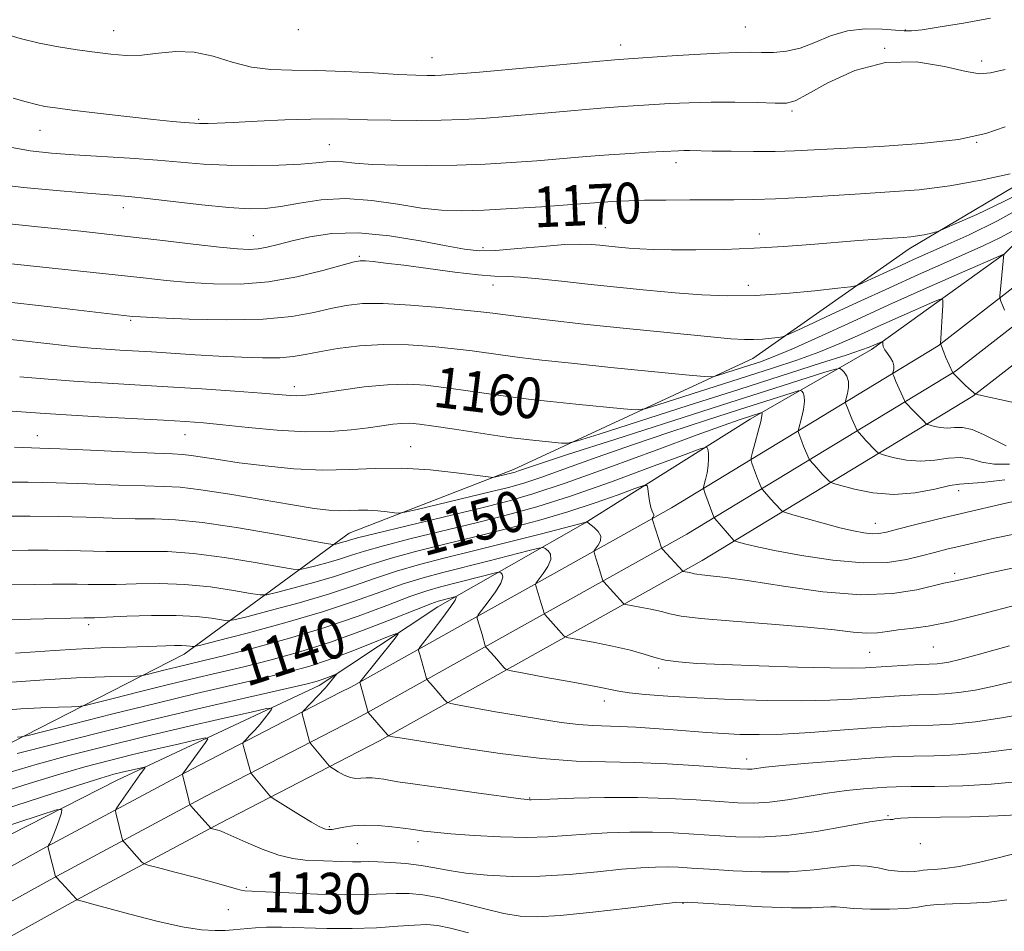
# Model space of a CAD drawing. Extents: x 2102300 to 2105200, y 289800 to 292700.
# Drawn here: x 2103641 to 2103834, y 290683 to 290862 of the extents above; entities that cross this region are included whole.
import ezdxf
from ezdxf.enums import TextEntityAlignment as Align

# ---------------------------------------------------------------- set-up
doc = ezdxf.new("R2010")
doc.units = 0
doc.header["$MEASUREMENT"] = 0
for name, color, linetype, lineweight in [('BREAKLINE DTM HARD', 7, 'Continuous', 0), ('CONTOUR INDEX', 41, 'Continuous', 13), ('CONTOUR INDEX LABEL', 244, 'Continuous', 0), ('CONTOUR INTERMEDIATE', 44, 'Continuous', 0), ('SPOT ELEVATION DTM', 2, 'Continuous', 13)]:
    doc.layers.add(name, color=color, linetype=linetype, lineweight=lineweight)
doc.styles.add('Style-WORKING', font='WORKING.shx')

msp = doc.modelspace()

# ---------------------------------------------------------------- linework, layer by layer
at = {"layer": 'BREAKLINE DTM HARD'}
for points in [[(2103616.04, 290682.82, 1124.04), (2103645.16, 290698.92, 1127.83), (2103674.44, 290714.57, 1132.26), (2103703.83, 290729.77, 1137.31), (2103705.85, 290730.8, 1137.7), (2103768.86, 290766.03, 1148.66), (2103821.28, 290797.84, 1159.92), (2103852.43, 290822.04, 1165.28), (2103860.42, 290832.18, 1166.51), (2103868.13, 290843.21, 1167.81), (2103875.21, 290854.66, 1169.15), (2103881.62, 290866.49, 1170.55), (2103887.34, 290878.67, 1171.99), (2103892.36, 290891.14, 1173.47), (2103896.66, 290903.88, 1174.99), (2103900.22, 290916.83, 1176.54), (2103902.99, 290929.74, 1178.08), (2103910.79, 290977.41, 1184.07), (2103914.77, 291024.51, 1188.46), (2103917.73, 291062.18, 1191.23)], [(2103618.98, 290677.59, 1124.24), (2103648.03, 290693.65, 1128.03), (2103677.23, 290709.26, 1132.46), (2103706.56, 290724.43, 1137.51), (2103708.67, 290725.5, 1137.9), (2103771.88, 290760.85, 1148.86), (2103824.69, 290792.89, 1160.12), (2103856.69, 290817.75, 1165.48), (2103865.24, 290828.6, 1166.71), (2103873.15, 290839.91, 1168.01), (2103880.4, 290851.66, 1169.35), (2103886.98, 290863.79, 1170.75), (2103892.84, 290876.27, 1172.19), (2103897.99, 290889.06, 1173.67), (2103902.4, 290902.12, 1175.19), (2103906.05, 290915.41, 1176.74), (2103908.89, 290928.62, 1178.28), (2103916.75, 290976.67, 1184.27), (2103920.75, 291024.02, 1188.66), (2103923.73, 291061.94, 1191.43)], [(2103621.92, 290672.36, 1124.04), (2103650.89, 290688.37, 1127.83), (2103680.02, 290703.95, 1132.26), (2103709.3, 290719.09, 1137.31), (2103711.49, 290720.2, 1137.7), (2103774.9, 290755.67, 1148.66), (2103828.1, 290787.94, 1159.92), (2103860.95, 290813.46, 1165.28), (2103870.06, 290825.02, 1166.51), (2103878.16, 290836.62, 1167.81), (2103885.6, 290848.65, 1169.15), (2103892.33, 290861.08, 1170.55), (2103898.35, 290873.87, 1171.99), (2103903.62, 290886.98, 1173.47), (2103908.14, 290900.36, 1174.99), (2103911.88, 290913.98, 1176.54), (2103914.79, 290927.5, 1178.08), (2103922.71, 290975.93, 1184.07), (2103926.73, 291023.53, 1188.46), (2103929.73, 291061.7, 1191.23)], [(2103905.33, 291027.46, 1190.94), (2103903.05, 290985.8, 1188.04), (2103898.5, 290943.62, 1183.46), (2103884.86, 290895.36, 1177.49), (2103865.2, 290859.59, 1173.15), (2103843.42, 290833.42, 1169.96), (2103815.58, 290816.92, 1167.49), (2103784.85, 290795.38, 1163.15), (2103737.79, 290773.52, 1156.45), (2103705.5, 290761.02, 1152.9), (2103673.05, 290737.26, 1143.43), (2103633.33, 290716.98, 1136.68), (2103583.93, 290690.08, 1130.17), (2103547.54, 290666.37, 1127.4), (2103526.45, 290649.21, 1125.23), (2103505.39, 290633.73, 1122.22), (2103491.75, 290625.48, 1120.53)], [(2103871.58, 290859.91, 1169.8), (2103858.33, 290839.82, 1166.06), (2103834.33, 290815.94, 1162.02), (2103808.15, 290797.15, 1157.62), (2103784.3, 290783.41, 1151.41), (2103751.9, 290763.03, 1145.93), (2103722.93, 290746.54, 1139.18), (2103699.62, 290731.1, 1135.44), (2103659.92, 290712.51, 1129.11), (2103617.93, 290691.13, 1124.71), (2103582.69, 290669.1, 1120.25), (2103541.78, 290644.9, 1117.66), (2103507.65, 290621.72, 1115.3), (2103485.45, 290605.7, 1114.34), (2103475.27, 290602.47, 1114.34)]]:
    msp.add_polyline3d(points, dxfattribs=at)
at = {"layer": 'CONTOUR INDEX', "flags": 128}
for points, elevation in [([(2103634.499, 290829.823), (2103641.506, 290828.971), (2103648.742, 290828.266), (2103654.873, 290827.747), (2103659.029, 290827.42), (2103662.185, 290827.153), (2103665.781, 290826.783), (2103676.567, 290825.551), (2103681.861, 290825.016), (2103685.861, 290824.762), (2103689.017, 290824.826), (2103692.106, 290825.216), (2103695.757, 290825.879), (2103700.021, 290826.515), (2103704.801, 290826.766), (2103709.942, 290826.393), (2103715.064, 290825.651), (2103719.727, 290824.917), (2103723.694, 290824.492), (2103727.521, 290824.38), (2103731.966, 290824.511), (2103737.484, 290824.808), (2103743.325, 290825.183), (2103748.437, 290825.542), (2103756.33, 290826.144), (2103758.182, 290826.259), (2103760.462, 290826.354), (2103763.569, 290826.431), (2103767.726, 290826.49), (2103772.447, 290826.527), (2103777.072, 290826.54), (2103781.148, 290826.534), (2103785.042, 290826.567), (2103789.332, 290826.703), (2103794.431, 290826.986), (2103805.993, 290827.731), (2103811.778, 290828.071), (2103817.565, 290828.517), (2103823.546, 290829.253), (2103829.737, 290830.377), (2103835.445, 290831.637)], 1170), ([(2103640.751, 290791.758), (2103646.362, 290791.296), (2103652.26, 290790.857), (2103657.983, 290790.489), (2103669.869, 290789.795), (2103676.54, 290789.373), (2103683.018, 290788.936), (2103688.356, 290788.552), (2103693.934, 290788.106), (2103695.185, 290788.035), (2103696.25, 290788.06), (2103697.716, 290788.225), (2103703.927, 290789.153), (2103708.475, 290789.758), (2103713.029, 290790.19), (2103717.006, 290790.286), (2103720.589, 290790.086), (2103724.147, 290789.682), (2103727.936, 290789.161), (2103735.227, 290788.092), (2103738.239, 290787.677), (2103741.301, 290787.301), (2103745.114, 290786.883), (2103750.057, 290786.372), (2103759.427, 290785.431), (2103761.883, 290785.243), (2103763.688, 290785.464), (2103766.388, 290786.28), (2103788.743, 290793.442), (2103793.517, 290795.029), (2103797.855, 290796.606), (2103801.986, 290798.295), (2103806.019, 290800.076), (2103810.033, 290801.895), (2103814.016, 290803.676), (2103820.249, 290806.414), (2103821.697, 290806.993), (2103822.208, 290806.847), (2103822.222, 290805.85), (2103821.75, 290798.256), (2103821.79, 290798.088), (2103822.379, 290796.578), (2103822.741, 290795.698), (2103824.134, 290792.54), (2103825.857, 290790.815), (2103826.604, 290790.092), (2103827.278, 290789.463), (2103828.59, 290788.322), (2103843.584, 290785.098)], 1160), ([(2103638.579, 290757.633), (2103642.438, 290757.683), (2103646.328, 290757.697), (2103650.195, 290757.656), (2103657.781, 290757.451), (2103661.57, 290757.407), (2103665.468, 290757.446), (2103669.8, 290757.398), (2103674.945, 290757.045), (2103681.016, 290756.26), (2103687.053, 290755.278), (2103691.828, 290754.425), (2103694.512, 290753.96), (2103695.867, 290753.883), (2103697.056, 290754.128), (2103698.966, 290754.624), (2103701.38, 290755.276), (2103703.807, 290755.984), (2103705.978, 290756.689), (2103708.512, 290757.497), (2103712.25, 290758.555), (2103717.723, 290759.953), (2103730.764, 290763.137), (2103736.631, 290764.614), (2103742.409, 290766.229), (2103748.995, 290768.327), (2103756.856, 290771.08), (2103764.759, 290773.972), (2103771.043, 290776.32), (2103774.508, 290777.597), (2103775.802, 290777.917), (2103776.034, 290777.555), (2103776.114, 290776.756), (2103776.162, 290775.648), (2103776.099, 290774.33), (2103775.879, 290772.916), (2103775.58, 290771.602), (2103775.312, 290770.596), (2103775.173, 290770.015), (2103775.199, 290769.59), (2103775.411, 290768.957), (2103777.184, 290764.189), (2103777.236, 290764.097), (2103777.398, 290763.896), (2103781.146, 290759.596), (2103781.237, 290759.527), (2103781.473, 290759.443), (2103782.057, 290759.272), (2103783.235, 290758.947), (2103785.425, 290758.421), (2103789.088, 290757.649), (2103794.425, 290756.654), (2103800.599, 290755.717), (2103806.515, 290755.185), (2103811.309, 290755.298), (2103815.047, 290755.869), (2103818.029, 290756.601), (2103820.561, 290757.264), (2103822.972, 290757.872), (2103825.595, 290758.501), (2103828.706, 290759.216), (2103832.357, 290760.024), (2103836.54, 290760.924)], 1150), ([(2103636.932, 290726.172), (2103641.005, 290726.501), (2103644.933, 290726.719), (2103648.37, 290726.845), (2103650.911, 290726.91), (2103652.392, 290726.969), (2103653.635, 290727.169), (2103655.706, 290727.684), (2103659.372, 290728.623), (2103664.208, 290729.846), (2103669.49, 290731.15), (2103674.646, 290732.379), (2103679.697, 290733.564), (2103684.814, 290734.785), (2103690.154, 290736.124), (2103695.802, 290737.695), (2103701.828, 290739.613), (2103708.149, 290741.902), (2103714.065, 290744.202), (2103718.724, 290746.059), (2103721.54, 290747.147), (2103722.989, 290747.648), (2103723.813, 290747.872), (2103726.313, 290748.506), (2103726.454, 290748.523), (2103726.525, 290748.49), (2103726.572, 290748.362), (2103726.345, 290747.85), (2103725.522, 290746.607), (2103723.932, 290744.464), (2103722.018, 290741.973), (2103719.462, 290738.681), (2103719.14, 290738.196), (2103719.137, 290737.993), (2103719.379, 290737.212), (2103720.721, 290732.501), (2103720.813, 290732.259), (2103720.917, 290732.126), (2103721.994, 290730.912), (2103724.263, 290728.268), (2103724.726, 290727.813), (2103725.476, 290727.541), (2103727.156, 290727.219), (2103734.257, 290725.955), (2103738.734, 290725.18), (2103743.125, 290724.452), (2103747.156, 290723.843), (2103750.614, 290723.419), (2103753.403, 290723.213), (2103758.608, 290723.058), (2103761.878, 290722.892), (2103765.512, 290722.649), (2103769.168, 290722.373), (2103775.822, 290721.85), (2103779.012, 290721.637), (2103782.329, 290721.484), (2103786.095, 290721.439), (2103790.67, 290721.56), (2103796.203, 290721.874), (2103802.002, 290722.289), (2103807.164, 290722.684), (2103811.051, 290722.965), (2103814.084, 290723.139), (2103816.949, 290723.238), (2103820.23, 290723.316), (2103824.102, 290723.5), (2103828.639, 290723.939), (2103833.781, 290724.718), (2103838.926, 290725.681)], 1140), ([(2103634.869, 290705.893), (2103652.108, 290711.457), (2103656.725, 290712.906), (2103659.289, 290713.655), (2103660.873, 290714.059), (2103664.708, 290714.945), (2103665.257, 290715.058), (2103665.399, 290715.017), (2103665.255, 290714.785), (2103664.356, 290713.536), (2103660.256, 290707.67), (2103659.731, 290706.888), (2103659.571, 290706.469), (2103659.64, 290706.054), (2103660.993, 290700.717), (2103661.105, 290700.503), (2103661.334, 290700.234), (2103664.787, 290696.409), (2103665.148, 290696.097), (2103665.941, 290695.812), (2103667.843, 290695.31), (2103671.244, 290694.431), (2103675.367, 290693.354), (2103679.144, 290692.343), (2103681.75, 290691.608), (2103683.329, 290691.141), (2103684.269, 290690.879), (2103685.028, 290690.757), (2103686.358, 290690.685), (2103689.079, 290690.57), (2103693.676, 290690.353), (2103699.274, 290690.115), (2103704.658, 290689.975), (2103708.888, 290690.008), (2103714.773, 290690.245), (2103717.275, 290690.218), (2103720.005, 290689.954), (2103723.337, 290689.355), (2103727.468, 290688.39), (2103731.887, 290687.283), (2103735.905, 290686.324), (2103739.142, 290685.755), (2103742.445, 290685.617), (2103746.968, 290685.902), (2103753.375, 290686.558), (2103760.369, 290687.368), (2103766.163, 290688.069), (2103769.584, 290688.453), (2103771.92, 290688.527), (2103775.07, 290688.349), (2103780.345, 290687.998), (2103786.692, 290687.62), (2103792.467, 290687.379), (2103796.405, 290687.384), (2103798.761, 290687.526), (2103800.17, 290687.638), (2103801.254, 290687.596), (2103802.587, 290687.448), (2103804.731, 290687.28), (2103808.005, 290687.171), (2103811.749, 290687.161), (2103815.058, 290687.283), (2103817.316, 290687.543), (2103819.059, 290687.852), (2103821.114, 290688.097), (2103824.08, 290688.208), (2103827.668, 290688.297), (2103831.364, 290688.517), (2103834.758, 290688.976)], 1130)]:
    msp.add_lwpolyline(points, dxfattribs=dict(at, elevation=elevation))
at = {"layer": 'CONTOUR INTERMEDIATE', "flags": 128}
for points, elevation in [([(2103637.135, 290859.318), (2103640.815, 290858.212), (2103644.571, 290857.308), (2103648.35, 290856.583), (2103652.038, 290856), (2103655.504, 290855.522), (2103658.675, 290855.135), (2103661.692, 290854.919), (2103664.751, 290854.977), (2103668.011, 290855.329), (2103671.462, 290855.653), (2103675.06, 290855.544), (2103678.758, 290854.748), (2103682.517, 290853.607), (2103686.299, 290852.613), (2103690.128, 290852.129), (2103694.273, 290852.002), (2103699.063, 290851.948), (2103704.627, 290851.751), (2103710.287, 290851.458), (2103715.164, 290851.188), (2103718.602, 290851.028), (2103720.834, 290850.968), (2103722.32, 290850.97), (2103723.647, 290851.018), (2103725.927, 290851.189), (2103730.401, 290851.58), (2103753.346, 290853.642), (2103757.71, 290854.023), (2103760.422, 290854.234), (2103767.929, 290854.743), (2103773.333, 290855.091), (2103778.305, 290855.371), (2103781.887, 290855.504), (2103784.42, 290855.524), (2103786.573, 290855.496), (2103788.893, 290855.504), (2103791.447, 290855.723), (2103794.183, 290856.35), (2103797.067, 290857.474), (2103800.136, 290858.758), (2103803.441, 290859.759), (2103806.947, 290860.152), (2103810.258, 290860.095), (2103812.887, 290859.864), (2103814.584, 290859.703), (2103816.034, 290859.712), (2103818.158, 290859.96), (2103821.645, 290860.492), (2103826.268, 290861.265), (2103831.565, 290862.215)], 1176), ([(2103639.445, 290846.473), (2103642.037, 290845.771), (2103644.034, 290845.254), (2103645.706, 290844.895), (2103647.77, 290844.577), (2103651.055, 290844.16), (2103656.038, 290843.553), (2103661.791, 290842.873), (2103667.034, 290842.285), (2103670.769, 290841.917), (2103673.141, 290841.727), (2103676.115, 290841.537), (2103676.779, 290841.519), (2103677.768, 290841.529), (2103679.565, 290841.592), (2103682.695, 290841.738), (2103687.411, 290841.976), (2103692.88, 290842.231), (2103697.993, 290842.409), (2103701.976, 290842.441), (2103705.38, 290842.369), (2103709.09, 290842.26), (2103713.722, 290842.174), (2103718.809, 290842.138), (2103723.62, 290842.168), (2103727.692, 290842.287), (2103731.656, 290842.521), (2103736.413, 290842.901), (2103749.103, 290844.008), (2103754.963, 290844.508), (2103759.226, 290844.84), (2103762.381, 290845.052), (2103768.535, 290845.431), (2103772.341, 290845.62), (2103776.648, 290845.732), (2103781.32, 290845.723), (2103785.762, 290845.638), (2103789.269, 290845.541), (2103791.448, 290845.551), (2103793.163, 290845.996), (2103795.59, 290847.261), (2103799.612, 290849.494), (2103804.923, 290851.92), (2103810.923, 290853.527), (2103817.002, 290853.616), (2103822.506, 290852.731), (2103826.769, 290851.725), (2103829.46, 290851.29), (2103831.586, 290851.469), (2103834.482, 290852.141)], 1174), ([(2103638.162, 290837.006), (2103642.834, 290836.172), (2103647.019, 290835.682), (2103651.48, 290835.356), (2103662.403, 290834.703), (2103667.81, 290834.33), (2103676.888, 290833.564), (2103681.463, 290833.32), (2103686.577, 290833.256), (2103691.682, 290833.348), (2103696.008, 290833.547), (2103699.008, 290833.798), (2103701.019, 290834.013), (2103702.6, 290834.093), (2103704.302, 290833.976), (2103706.631, 290833.739), (2103710.088, 290833.491), (2103714.965, 290833.328), (2103720.745, 290833.277), (2103726.703, 290833.35), (2103732.265, 290833.551), (2103737.45, 290833.853), (2103742.425, 290834.222), (2103752.065, 290835.02), (2103756.581, 290835.375), (2103760.743, 290835.657), (2103764.339, 290835.869), (2103770.244, 290836.184), (2103771.261, 290836.206), (2103772.456, 290836.198), (2103776.858, 290836.116), (2103780.621, 290836.06), (2103784.979, 290836.028), (2103789.243, 290836.057), (2103793.018, 290836.174), (2103809.793, 290837.023), (2103817.926, 290837.565), (2103825.263, 290838.391), (2103830.619, 290839.556), (2103834.454, 290840.887)], 1172), ([(2103638.072, 290821.846), (2103644.957, 290821.162), (2103652.744, 290820.353), (2103660.734, 290819.48), (2103668.268, 290818.609), (2103674.852, 290817.827), (2103680.033, 290817.226), (2103683.542, 290816.88), (2103685.851, 290816.784), (2103687.616, 290816.914), (2103689.422, 290817.248), (2103691.571, 290817.773), (2103694.29, 290818.475), (2103697.781, 290819.288), (2103702.125, 290819.929), (2103707.374, 290820.062), (2103713.413, 290819.478), (2103719.468, 290818.472), (2103724.599, 290817.468), (2103728.209, 290816.812), (2103731.073, 290816.538), (2103734.31, 290816.604), (2103738.685, 290816.941), (2103743.546, 290817.381), (2103747.886, 290817.732), (2103750.962, 290817.849), (2103753.076, 290817.777), (2103754.79, 290817.607), (2103756.569, 290817.419), (2103758.48, 290817.234), (2103760.492, 290817.059), (2103762.648, 290816.902), (2103765.3, 290816.78), (2103768.874, 290816.708), (2103773.64, 290816.705), (2103779.23, 290816.793), (2103785.119, 290817), (2103790.853, 290817.334), (2103796.254, 290817.742), (2103805.626, 290818.515), (2103809.367, 290818.804), (2103812.313, 290819.016), (2103814.418, 290819.156), (2103815.942, 290819.274), (2103817.224, 290819.432), (2103818.513, 290819.668), (2103819.708, 290819.932), (2103820.62, 290820.153), (2103821.241, 290820.329), (2103822.282, 290820.754), (2103824.636, 290821.79), (2103828.862, 290823.679), (2103834.183, 290826.172), (2103839.491, 290828.897)], 1168), ([(2103637.905, 290814.085), (2103659.497, 290811.792), (2103665.021, 290811.179), (2103669.615, 290810.687), (2103674.024, 290810.293), (2103678.845, 290810.009), (2103684.094, 290809.99), (2103689.639, 290810.426), (2103695.257, 290811.406), (2103700.353, 290812.631), (2103706.497, 290814.316), (2103707.699, 290814.534), (2103708.692, 290814.515), (2103710.221, 290814.381), (2103712.651, 290814.114), (2103716.25, 290813.662), (2103721.07, 290813.014), (2103726.288, 290812.326), (2103730.867, 290811.797), (2103734.093, 290811.559), (2103736.567, 290811.478), (2103739.214, 290811.353), (2103742.775, 290811.03), (2103747.246, 290810.539), (2103752.435, 290809.956), (2103758.124, 290809.353), (2103763.971, 290808.776), (2103769.61, 290808.267), (2103774.811, 290807.874), (2103779.896, 290807.672), (2103785.328, 290807.744), (2103791.317, 290808.126), (2103797.07, 290808.659), (2103801.544, 290809.139), (2103804.055, 290809.438), (2103805.366, 290809.728), (2103806.601, 290810.26), (2103811.216, 290812.409), (2103813.925, 290813.653), (2103816.451, 290814.791), (2103822.682, 290817.542), (2103827.35, 290819.641), (2103832.938, 290822.384), (2103839.034, 290825.821)], 1166), ([(2103637.487, 290806.572), (2103646.769, 290805.529), (2103662.309, 290803.69), (2103662.973, 290803.627), (2103664.528, 290803.532), (2103668.014, 290803.359), (2103674.034, 290803.106), (2103681.425, 290802.936), (2103688.582, 290803.055), (2103694.249, 290803.594), (2103698.544, 290804.387), (2103701.933, 290805.19), (2103704.916, 290805.795), (2103708.122, 290806.128), (2103712.216, 290806.146), (2103717.554, 290805.845), (2103723.259, 290805.364), (2103728.148, 290804.88), (2103731.414, 290804.522), (2103733.757, 290804.232), (2103736.253, 290803.905), (2103739.84, 290803.454), (2103744.896, 290802.858), (2103751.656, 290802.111), (2103760.041, 290801.236), (2103768.693, 290800.366), (2103775.937, 290799.658), (2103780.562, 290799.235), (2103783.211, 290799.062), (2103784.992, 290799.068), (2103786.779, 290799.181), (2103788.495, 290799.34), (2103789.829, 290799.484), (2103790.697, 290799.628), (2103791.921, 290800.105), (2103794.549, 290801.32), (2103799.274, 290803.528), (2103805.358, 290806.354), (2103811.704, 290809.268), (2103817.412, 290811.841), (2103822.36, 290814.032), (2103826.62, 290815.901), (2103830.29, 290817.534), (2103833.566, 290819.115), (2103836.67, 290820.856)], 1164), ([(2103634.331, 290799.511), (2103640.844, 290798.867), (2103646.691, 290798.214), (2103651.259, 290797.732), (2103654.78, 290797.408), (2103657.697, 290797.185), (2103660.432, 290797.009), (2103666.679, 290796.638), (2103675.223, 290796.094), (2103679.882, 290795.814), (2103684.387, 290795.583), (2103688.476, 290795.456), (2103691.893, 290795.49), (2103694.534, 290795.725), (2103696.896, 290796.135), (2103699.623, 290796.677), (2103703.207, 290797.288), (2103707.518, 290797.821), (2103712.271, 290798.113), (2103717.176, 290798.049), (2103721.911, 290797.723), (2103726.148, 290797.281), (2103729.675, 290796.841), (2103735.74, 290795.999), (2103739.071, 290795.562), (2103743.352, 290795.054), (2103749.24, 290794.412), (2103756.968, 290793.613), (2103771.617, 290792.141), (2103775.295, 290791.796), (2103776.978, 290791.774), (2103778.11, 290792.058), (2103784.275, 290794.034), (2103786.379, 290794.723), (2103788.875, 290795.655), (2103792.504, 290797.187), (2103797.784, 290799.565), (2103804.351, 290802.573), (2103811.616, 290805.883), (2103818.945, 290809.16), (2103825.505, 290812.052), (2103834.21, 290815.84), (2103833.418, 290807.63), (2103833.444, 290807.1), (2103833.606, 290806.611), (2103833.913, 290805.818), (2103834.314, 290804.818)], 1162), ([(2103637.419, 290785.143), (2103644.76, 290784.603), (2103649.895, 290784.267), (2103656.295, 290783.902), (2103668.996, 290783.228), (2103673.341, 290782.978), (2103676.855, 290782.715), (2103680.692, 290782.343), (2103685.685, 290781.813), (2103691.37, 290781.286), (2103696.964, 290780.974), (2103701.825, 290781.026), (2103705.887, 290781.343), (2103709.229, 290781.76), (2103711.935, 290782.138), (2103714.116, 290782.426), (2103715.892, 290782.596), (2103717.461, 290782.62), (2103719.345, 290782.462), (2103722.147, 290782.083), (2103726.197, 290781.48), (2103734.714, 290780.186), (2103737.406, 290779.791), (2103739.251, 290779.548), (2103740.988, 290779.355), (2103747.237, 290778.721), (2103748.472, 290778.691), (2103750.398, 290779.153), (2103754.666, 290780.502), (2103772.162, 290786.12), (2103782.277, 290789.354), (2103798.159, 290794.403), (2103803.207, 290796.026), (2103806.188, 290797.025), (2103807.688, 290797.579), (2103810.313, 290798.721), (2103810.396, 290798.521), (2103810.393, 290798.188), (2103810.483, 290797.7), (2103810.771, 290797.069), (2103811.306, 290796.316), (2103811.922, 290795.496), (2103812.401, 290794.67), (2103812.583, 290793.9), (2103812.55, 290793.249), (2103812.373, 290792.517), (2103812.363, 290792.38), (2103812.402, 290792.25), (2103812.491, 290792.012), (2103812.669, 290791.569), (2103812.984, 290790.825), (2103814.651, 290787.078), (2103814.771, 290786.844), (2103814.869, 290786.715), (2103815.379, 290786.15), (2103815.949, 290785.552), (2103818.437, 290783.032), (2103818.878, 290782.607), (2103819.203, 290782.403), (2103819.691, 290782.247), (2103820.551, 290782.013), (2103821.718, 290781.782), (2103823.054, 290781.68), (2103824.471, 290781.762), (2103826.059, 290781.779), (2103827.958, 290781.405), (2103830.221, 290780.444), (2103832.579, 290779.216), (2103834.677, 290778.166)], 1158), ([(2103639.743, 290777.902), (2103644.737, 290777.747), (2103648.676, 290777.597), (2103654.66, 290777.326), (2103661.427, 290777.008), (2103667.225, 290776.746), (2103670.789, 290776.604), (2103672.801, 290776.501), (2103674.429, 290776.322), (2103676.665, 290775.976), (2103679.789, 290775.479), (2103683.903, 290774.875), (2103689.002, 290774.23), (2103694.651, 290773.69), (2103700.306, 290773.426), (2103705.572, 290773.526), (2103710.649, 290773.759), (2103715.885, 290773.815), (2103721.427, 290773.476), (2103726.618, 290772.908), (2103732.803, 290772.07), (2103733.765, 290771.995), (2103734.315, 290772.082), (2103737.615, 290772.877), (2103738.173, 290773.036), (2103738.82, 290773.251), (2103739.944, 290773.645), (2103742.703, 290774.576), (2103748.447, 290776.462), (2103757.905, 290779.525), (2103769.323, 290783.198), (2103780.322, 290786.721), (2103788.97, 290789.476), (2103799.026, 290792.653), (2103801.083, 290793.281), (2103801.935, 290793.415), (2103802.315, 290793.17), (2103802.793, 290792.645), (2103803.313, 290791.868), (2103803.657, 290790.851), (2103803.674, 290789.643), (2103803.474, 290788.448), (2103803.095, 290786.972), (2103803.075, 290786.693), (2103803.154, 290786.426), (2103803.571, 290785.32), (2103803.914, 290784.475), (2103804.335, 290783.489), (2103805.297, 290781.332), (2103805.427, 290781.107), (2103805.604, 290780.89), (2103806.392, 290779.995), (2103807.018, 290779.318), (2103809.114, 290777.173), (2103809.492, 290776.83), (2103809.963, 290776.607), (2103810.931, 290776.316), (2103812.688, 290775.84), (2103815.069, 290775.367), (2103817.798, 290775.16), (2103820.615, 290775.375), (2103823.328, 290775.744), (2103825.765, 290775.889), (2103827.849, 290775.56), (2103829.891, 290775.002), (2103832.3, 290774.583), (2103835.329, 290774.584)], 1156), ([(2103637.885, 290771.061), (2103642.451, 290771.037), (2103647.915, 290770.938), (2103654.066, 290770.733), (2103660.165, 290770.489), (2103665.34, 290770.3), (2103669.08, 290770.206), (2103672.322, 290770.039), (2103676.361, 290769.576), (2103682.055, 290768.683), (2103694.364, 290766.57), (2103698.617, 290765.895), (2103701.522, 290765.539), (2103703.657, 290765.422), (2103705.526, 290765.458), (2103707.327, 290765.54), (2103709.185, 290765.56), (2103711.151, 290765.44), (2103712.993, 290765.238), (2103714.407, 290765.048), (2103715.304, 290764.969), (2103716.461, 290765.136), (2103718.868, 290765.693), (2103733.218, 290769.123), (2103736.836, 290770.022), (2103739.875, 290770.884), (2103743.398, 290772.055), (2103748.234, 290773.786), (2103754.276, 290775.97), (2103761.182, 290778.406), (2103768.551, 290780.897), (2103775.742, 290783.25), (2103782.055, 290785.279), (2103792.609, 290788.626), (2103793.77, 290788.98), (2103794.251, 290789.055), (2103794.465, 290788.917), (2103794.728, 290788.595), (2103794.972, 290787.976), (2103795.031, 290786.911), (2103794.799, 290785.35), (2103794.403, 290783.642), (2103793.817, 290781.427), (2103793.786, 290781.005), (2103793.906, 290780.603), (2103794.474, 290779.072), (2103794.843, 290778.126), (2103795.215, 290777.227), (2103795.943, 290775.587), (2103796.084, 290775.37), (2103797.405, 290773.84), (2103798.087, 290773.084), (2103798.76, 290772.367), (2103799.792, 290771.314), (2103800.105, 290771.053), (2103800.722, 290770.812), (2103802.172, 290770.385), (2103804.825, 290769.666), (2103808.421, 290768.952), (2103812.542, 290768.639), (2103816.758, 290768.988), (2103820.597, 290769.709), (2103823.573, 290770.374), (2103825.476, 290770.676), (2103827.203, 290770.788), (2103829.923, 290771), (2103834.413, 290771.534)], 1154), ([(2103637.679, 290764.344), (2103642.787, 290764.352), (2103648.334, 290764.29), (2103653.821, 290764.142), (2103658.946, 290763.969), (2103663.455, 290763.853), (2103667.311, 290763.819), (2103671.357, 290763.664), (2103676.654, 290763.128), (2103683.777, 290762.062), (2103691.358, 290760.766), (2103700.99, 290759.029), (2103702.373, 290758.83), (2103702.88, 290758.881), (2103704.221, 290759.237), (2103704.975, 290759.457), (2103705.773, 290759.706), (2103707.431, 290760.164), (2103710.955, 290761.054), (2103716.919, 290762.503), (2103731.041, 290765.904), (2103736.518, 290767.275), (2103741.634, 290768.746), (2103747.975, 290770.859), (2103756.524, 290773.928), (2103765.85, 290777.365), (2103773.918, 290780.351), (2103779.197, 290782.269), (2103782.161, 290783.303), (2103786.457, 290784.679), (2103786.567, 290784.696), (2103786.616, 290784.665), (2103786.663, 290784.545), (2103786.63, 290784.084), (2103786.405, 290782.97), (2103785.925, 290781.057), (2103785.332, 290778.836), (2103784.818, 290776.956), (2103784.54, 290775.882), (2103784.498, 290775.318), (2103784.658, 290774.78), (2103785.376, 290772.823), (2103785.773, 290771.776), (2103786.095, 290770.965), (2103786.589, 290769.842), (2103786.741, 290769.633), (2103788.418, 290767.685), (2103789.155, 290766.85), (2103790.469, 290765.455), (2103790.694, 290765.283), (2103791.283, 290765.074), (2103792.739, 290764.648), (2103795.368, 290763.895), (2103798.668, 290762.97), (2103801.941, 290762.1), (2103804.623, 290761.468), (2103806.702, 290761.087), (2103808.304, 290760.93), (2103809.621, 290760.978), (2103811.112, 290761.259), (2103813.301, 290761.812), (2103816.625, 290762.664), (2103821.174, 290763.795), (2103826.95, 290765.178), (2103833.742, 290766.742), (2103840.491, 290768.261)], 1152), ([(2103638.844, 290750.848), (2103643.602, 290750.959), (2103647.198, 290751.021), (2103649.868, 290751.042), (2103652.056, 290751.021), (2103654.187, 290750.97), (2103656.616, 290750.932), (2103659.685, 290750.961), (2103663.625, 290751.073), (2103668.242, 290751.132), (2103673.236, 290750.962), (2103678.256, 290750.459), (2103682.749, 290749.791), (2103686.112, 290749.2), (2103688.033, 290748.89), (2103689.361, 290748.936), (2103691.233, 290749.376), (2103694.459, 290750.213), (2103698.538, 290751.315), (2103702.639, 290752.511), (2103706.184, 290753.673), (2103709.594, 290754.831), (2103713.545, 290756.056), (2103718.528, 290757.402), (2103724.312, 290758.852), (2103730.488, 290760.37), (2103736.689, 290761.931), (2103742.744, 290763.547), (2103748.525, 290765.237), (2103753.859, 290766.98), (2103758.37, 290768.577), (2103761.636, 290769.789), (2103763.401, 290770.417), (2103764.077, 290770.426), (2103764.242, 290769.824), (2103764.378, 290768.682), (2103764.57, 290767.316), (2103764.807, 290766.103), (2103765.065, 290765.33), (2103765.412, 290764.651), (2103765.393, 290764.416), (2103765.285, 290764.2), (2103765.165, 290764.036), (2103765.106, 290763.913), (2103765.155, 290763.648), (2103766.899, 290758.153), (2103766.938, 290758.073), (2103767.113, 290757.869), (2103771.082, 290753.546), (2103771.182, 290753.517), (2103772.402, 290753.287), (2103772.908, 290753.174), (2103773.323, 290753.064), (2103773.868, 290752.954), (2103774.839, 290752.837), (2103776.566, 290752.677), (2103779.525, 290752.34), (2103784.231, 290751.665), (2103790.905, 290750.601), (2103798.6, 290749.53), (2103806.075, 290748.943), (2103812.298, 290749.173), (2103817.073, 290749.914), (2103822.414, 290751.174), (2103824.415, 290751.579), (2103827.622, 290752.348), (2103831.243, 290753.157), (2103836.738, 290754.319)], 1148), ([(2103636.064, 290743.938), (2103642.91, 290744.147), (2103653.409, 290744.387), (2103654.369, 290744.383), (2103655.451, 290744.413), (2103657.799, 290744.515), (2103661.781, 290744.7), (2103666.685, 290744.866), (2103671.528, 290744.88), (2103675.495, 290744.657), (2103678.444, 290744.304), (2103680.396, 290743.974), (2103681.555, 290743.821), (2103682.855, 290743.989), (2103685.41, 290744.623), (2103689.953, 290745.803), (2103695.696, 290747.354), (2103701.471, 290749.038), (2103706.389, 290750.656), (2103710.676, 290752.164), (2103714.84, 290753.557), (2103719.332, 290754.852), (2103724.394, 290756.156), (2103730.211, 290757.603), (2103736.747, 290759.249), (2103743.078, 290760.864), (2103750.861, 290762.88), (2103752.312, 290763.28), (2103752.317, 290763.26), (2103752.344, 290763.206), (2103752.507, 290763.05), (2103753.689, 290762.138), (2103754.484, 290761.369), (2103754.965, 290760.472), (2103754.887, 290759.527), (2103754.451, 290758.656), (2103753.695, 290757.605), (2103753.651, 290757.285), (2103753.799, 290756.758), (2103754.798, 290753.617), (2103755.314, 290751.879), (2103755.384, 290751.68), (2103755.538, 290751.466), (2103759.346, 290747.253), (2103759.513, 290747.109), (2103759.916, 290746.994), (2103762.667, 290746.489), (2103764.834, 290746.066), (2103766.873, 290745.609), (2103768.543, 290745.168), (2103770.742, 290744.726), (2103774.655, 290744.25), (2103780.988, 290743.719), (2103788.533, 290743.15), (2103795.608, 290742.571), (2103800.903, 290742.022), (2103804.598, 290741.593), (2103807.252, 290741.388), (2103809.377, 290741.467), (2103811.324, 290741.732), (2103813.4, 290742.041), (2103815.932, 290742.324), (2103819.31, 290742.78), (2103823.943, 290743.674), (2103829.974, 290745.158), (2103836.488, 290746.913)], 1146), ([(2103639.917, 290737.423), (2103643.814, 290737.693), (2103647.627, 290737.992), (2103651.833, 290738.269), (2103656.702, 290738.481), (2103661.682, 290738.639), (2103666.013, 290738.76), (2103671.188, 290738.926), (2103672.56, 290738.942), (2103673.547, 290738.898), (2103674.241, 290738.822), (2103674.679, 290738.749), (2103675.077, 290738.751), (2103676.349, 290739.042), (2103679.586, 290739.87), (2103685.446, 290741.392), (2103692.854, 290743.393), (2103700.303, 290745.565), (2103706.594, 290747.64), (2103711.758, 290749.498), (2103716.134, 290751.058), (2103720.07, 290752.284), (2103723.938, 290753.324), (2103732.798, 290755.548), (2103740.86, 290757.608), (2103742.816, 290758.094), (2103743.646, 290758.197), (2103744.061, 290758.004), (2103744.595, 290757.579), (2103745.071, 290756.885), (2103745.136, 290755.861), (2103744.564, 290754.509), (2103743.639, 290753.095), (2103742.284, 290751.297), (2103742.147, 290750.922), (2103742.245, 290750.503), (2103743.07, 290747.88), (2103743.83, 290745.287), (2103743.963, 290745.064), (2103746.748, 290741.972), (2103747.652, 290740.925), (2103747.944, 290740.672), (2103748.65, 290740.471), (2103753.47, 290739.586), (2103757.265, 290738.845), (2103760.837, 290738.045), (2103763.51, 290737.287), (2103765.595, 290736.624), (2103767.651, 290736.095), (2103770.23, 290735.72), (2103773.869, 290735.447), (2103779.097, 290735.204), (2103786.09, 290734.944), (2103793.607, 290734.704), (2103800.051, 290734.544), (2103804.283, 290734.509), (2103807, 290734.581), (2103815.272, 290735.089), (2103817.944, 290735.235), (2103821.059, 290735.387), (2103822.099, 290735.485), (2103823.361, 290735.697), (2103825.543, 290736.213), (2103829.406, 290737.251), (2103835.32, 290738.916)], 1144), ([(2103639.215, 290731.721), (2103645.629, 290732.237), (2103651.923, 290732.587), (2103657.431, 290732.788), (2103663.75, 290732.954), (2103664.87, 290733.051), (2103665.819, 290733.268), (2103669.364, 290734.169), (2103671.566, 290734.712), (2103676.664, 290735.936), (2103680.798, 290736.96), (2103686.66, 290738.463), (2103693.611, 290740.359), (2103700.745, 290742.507), (2103707.276, 290744.746), (2103712.9, 290746.847), (2103717.429, 290748.559), (2103720.805, 290749.715), (2103723.464, 290750.486), (2103734.565, 290753.3), (2103735.05, 290753.36), (2103735.293, 290753.247), (2103735.583, 290752.971), (2103735.708, 290752.368), (2103735.329, 290751.234), (2103734.248, 290749.486), (2103732.829, 290747.534), (2103730.873, 290744.989), (2103730.644, 290744.559), (2103730.691, 290744.248), (2103731.071, 290743.043), (2103731.642, 290741.113), (2103732.275, 290738.894), (2103732.388, 290738.661), (2103732.581, 290738.436), (2103734.052, 290736.804), (2103735.958, 290734.596), (2103736.375, 290734.235), (2103737.384, 290733.948), (2103739.85, 290733.49), (2103744.242, 290732.698), (2103749.452, 290731.745), (2103753.976, 290730.888), (2103758.549, 290729.957), (2103760.529, 290729.671), (2103763.684, 290729.349), (2103768.158, 290728.996), (2103773.89, 290728.65), (2103780.685, 290728.348), (2103787.829, 290728.141), (2103794.478, 290728.081), (2103799.982, 290728.2), (2103804.468, 290728.436), (2103811.632, 290728.936), (2103814.678, 290729.114), (2103817.447, 290729.237), (2103820.015, 290729.319), (2103822.581, 290729.443), (2103825.369, 290729.712), (2103828.571, 290730.208), (2103832.235, 290730.947), (2103836.37, 290731.93)], 1142), ([(2103640.32, 290720.928), (2103641.034, 290720.983), (2103642.401, 290721.287), (2103651.396, 290723.587), (2103659.052, 290725.523), (2103667.415, 290727.587), (2103675.471, 290729.505), (2103688.83, 290732.609), (2103693.593, 290733.764), (2103697.555, 290734.851), (2103701.435, 290736.115), (2103705.702, 290737.695), (2103709.834, 290739.326), (2103713.06, 290740.638), (2103714.791, 290741.316), (2103715.173, 290741.251), (2103714.532, 290740.389), (2103707.588, 290731.77), (2103707.583, 290731.738), (2103709.253, 290725.816), (2103713.042, 290721.396), (2103713.293, 290721.183), (2103713.533, 290721.116), (2103714.113, 290721.015), (2103715.917, 290720.718), (2103719.962, 290720.063), (2103726.81, 290718.981), (2103735.195, 290717.755), (2103743.392, 290716.761), (2103750.123, 290716.263), (2103755.896, 290716.092), (2103761.663, 290715.967), (2103768.04, 290715.678), (2103774.278, 290715.29), (2103782.308, 290714.725), (2103783.827, 290714.651), (2103784.66, 290714.685), (2103787.365, 290715.028), (2103790.649, 290715.368), (2103795.796, 290715.828), (2103801.741, 290716.321), (2103807.064, 290716.745), (2103810.766, 290717.018), (2103813.528, 290717.166), (2103816.452, 290717.24), (2103820.398, 290717.304), (2103825.256, 290717.483), (2103830.673, 290717.915), (2103836.248, 290718.674)], 1138), ([(2103640.261, 290717.707), (2103647.244, 290719.522), (2103656.282, 290721.811), (2103666.404, 290724.297), (2103676.612, 290726.713), (2103685.802, 290728.831), (2103696.994, 290731.388), (2103699.005, 290731.884), (2103700.017, 290732.197), (2103700.951, 290732.543), (2103702.935, 290733.33), (2103702.994, 290733.286), (2103702.786, 290733.014), (2103701.124, 290730.991), (2103700.768, 290730.598), (2103696.44, 290726.058), (2103696.257, 290725.778), (2103696.279, 290725.561), (2103697.741, 290720.1), (2103697.839, 290719.854), (2103697.979, 290719.668), (2103701.594, 290715.313), (2103701.903, 290715.05), (2103702.432, 290714.712), (2103703.364, 290714.149), (2103704.552, 290713.512), (2103705.769, 290713.026), (2103706.843, 290712.853), (2103707.838, 290712.887), (2103708.874, 290712.959), (2103710.029, 290712.935), (2103711.214, 290712.823), (2103712.295, 290712.669), (2103713.323, 290712.49), (2103715.072, 290712.2), (2103718.498, 290711.686), (2103724.101, 290710.895), (2103730.544, 290710.007), (2103739.226, 290708.84), (2103740.571, 290708.677), (2103740.967, 290708.65), (2103741.296, 290708.659), (2103744.985, 290708.795), (2103749.643, 290708.943), (2103755.69, 290709.068), (2103762.182, 290709.073), (2103768.302, 290708.895), (2103773.736, 290708.601), (2103778.296, 290708.287), (2103781.917, 290708.052), (2103785.015, 290707.983), (2103788.126, 290708.169), (2103791.66, 290708.653), (2103795.515, 290709.303), (2103799.46, 290709.944), (2103803.256, 290710.434), (2103806.627, 290710.773), (2103809.288, 290710.994), (2103811.168, 290711.127), (2103813.057, 290711.201), (2103815.955, 290711.241), (2103820.529, 290711.284), (2103826.111, 290711.404), (2103831.695, 290711.686), (2103836.469, 290712.177)], 1136), ([(2103638.866, 290714.056), (2103644.21, 290715.624), (2103650.426, 290717.321), (2103657.461, 290719.132), (2103665.158, 290721.019), (2103673.194, 290722.912), (2103680.595, 290724.612), (2103686.225, 290725.886), (2103689.281, 290726.559), (2103690.31, 290726.674), (2103690.194, 290726.328), (2103689.673, 290725.621), (2103688.93, 290724.653), (2103688.004, 290723.523), (2103686.96, 290722.342), (2103685.956, 290721.261), (2103685.175, 290720.442), (2103684.754, 290719.97), (2103684.644, 290719.631), (2103684.751, 290719.135), (2103686.166, 290713.96), (2103686.302, 290713.742), (2103689.893, 290709.428), (2103690.102, 290709.209), (2103690.56, 290708.892), (2103695.972, 290705.546), (2103698.088, 290704.262), (2103699.486, 290703.449), (2103700.314, 290703.038), (2103700.881, 290702.863), (2103701.46, 290702.792), (2103702.185, 290702.82), (2103703.16, 290702.972), (2103704.48, 290703.247), (2103706.226, 290703.527), (2103708.472, 290703.665), (2103711.189, 290703.564), (2103713.927, 290703.314), (2103716.133, 290703.051), (2103718.189, 290702.775), (2103718.932, 290702.665), (2103720.166, 290702.499), (2103722.249, 290702.27), (2103725.504, 290701.979), (2103730.059, 290701.649), (2103735.269, 290701.367), (2103740.297, 290701.242), (2103744.531, 290701.344), (2103748.272, 290701.596), (2103752.045, 290701.886), (2103756.24, 290702.116), (2103760.696, 290702.248), (2103765.116, 290702.259), (2103769.279, 290702.136), (2103773.283, 290701.914), (2103777.302, 290701.637), (2103781.521, 290701.378), (2103786.159, 290701.307), (2103791.446, 290701.623), (2103797.401, 290702.428), (2103803.212, 290703.442), (2103807.857, 290704.293), (2103810.603, 290704.704), (2103811.865, 290704.798), (2103812.344, 290704.795), (2103812.769, 290704.869), (2103813.969, 290705.005), (2103816.798, 290705.142), (2103821.718, 290705.237), (2103827.622, 290705.324), (2103833.01, 290705.458), (2103836.777, 290705.679)], 1134), ([(2103626.137, 290706.559), (2103641.762, 290711.557), (2103648.159, 290713.541), (2103653.575, 290715.114), (2103658.375, 290716.394), (2103663.016, 290717.539), (2103667.765, 290718.658), (2103672.139, 290719.662), (2103675.466, 290720.415), (2103677.251, 290720.784), (2103677.713, 290720.65), (2103677.245, 290719.898), (2103672.748, 290713.686), (2103672.729, 290713.638), (2103672.737, 290713.59), (2103673.968, 290708.58), (2103674.154, 290707.891), (2103674.38, 290707.461), (2103674.841, 290706.919), (2103678.309, 290703.047), (2103678.4, 290703.014), (2103679.941, 290702.607), (2103680.342, 290702.478), (2103681.068, 290702.172), (2103685.2, 290700.291), (2103688.444, 290698.908), (2103691.686, 290697.736), (2103694.443, 290697.073), (2103696.847, 290696.804), (2103704.056, 290696.52), (2103706.149, 290696.462), (2103707.781, 290696.466), (2103709.297, 290696.488), (2103711.168, 290696.466), (2103713.717, 290696.346), (2103716.681, 290696.111), (2103719.653, 290695.753), (2103722.369, 290695.277), (2103725.149, 290694.744), (2103728.457, 290694.23), (2103732.642, 290693.81), (2103737.587, 290693.573), (2103743.06, 290693.61), (2103748.784, 290693.962), (2103754.299, 290694.483), (2103759.104, 290694.978), (2103762.836, 290695.29), (2103765.702, 290695.429), (2103768.049, 290695.445), (2103770.257, 290695.377), (2103772.83, 290695.227), (2103776.308, 290694.987), (2103781.021, 290694.682), (2103786.478, 290694.46), (2103791.98, 290694.499), (2103796.933, 290694.897), (2103801.172, 290695.416), (2103804.637, 290695.734), (2103807.328, 290695.626), (2103809.49, 290695.242), (2103811.43, 290694.83), (2103813.366, 290694.585), (2103815.167, 290694.508), (2103816.613, 290694.55), (2103817.581, 290694.661), (2103818.328, 290694.794), (2103819.209, 290694.899), (2103820.548, 290694.964), (2103822.562, 290695.125), (2103825.439, 290695.552), (2103829.22, 290696.347), (2103833.359, 290697.334), (2103837.165, 290698.267)], 1132), ([(2103631.171, 290701.197), (2103644.8, 290705.636), (2103647.972, 290706.638), (2103649.05, 290706.746), (2103648.959, 290706.051), (2103648.491, 290704.702), (2103647.91, 290703.072), (2103647.349, 290701.589), (2103646.914, 290700.587), (2103646.612, 290700.014), (2103646.423, 290699.721), (2103646.333, 290699.549), (2103646.354, 290699.277), (2103646.503, 290698.674), (2103647.794, 290693.564), (2103647.831, 290693.496), (2103648.941, 290692.32), (2103651.851, 290689.155), (2103652.135, 290688.954), (2103652.51, 290688.838), (2103653.266, 290688.642), (2103654.869, 290688.215), (2103662.398, 290686.184), (2103667.728, 290684.817), (2103672.711, 290683.696), (2103676.485, 290683.103), (2103679.168, 290682.933), (2103681.126, 290682.982), (2103682.694, 290683.08), (2103684.085, 290683.195), (2103687.092, 290683.475), (2103689.233, 290683.583), (2103692.246, 290683.596), (2103701.127, 290683.353), (2103706.129, 290683.33), (2103710.873, 290683.504), (2103715.047, 290683.781), (2103718.378, 290684.025), (2103720.774, 290684.106), (2103722.855, 290683.928), (2103725.422, 290683.401), (2103728.988, 290682.49)], 1128)]:
    msp.add_lwpolyline(points, dxfattribs=dict(at, elevation=elevation))
at = {"layer": 'SPOT ELEVATION DTM'}
for p in [(2103695.53, 290859.94, 1177.6), (2103783.35, 290860.48, 1177), (2103814.83, 290859.88, 1176.1), (2103659.25, 290859.78, 1176.8), (2103758.9, 290856.93, 1176.6), (2103810.79, 290856.27, 1174), (2103721.8, 290854.49, 1176.8), (2103829.82, 290853.83, 1174.5), (2103792.57, 290843.96, 1173.7), (2103675.96, 290842.33, 1174.2), (2103644.76, 290840.16, 1173.2), (2103701.61, 290837.39, 1172.9), (2103828.85, 290837.8, 1172), (2103769.75, 290833.83, 1171.5), (2103661.11, 290825.02, 1169.4), (2103686.67, 290819.47, 1168.8), (2103755.85, 290821.05, 1168.9), (2103786.1, 290819.82, 1168.6), (2103707.53, 290815.43, 1166.2), (2103731.81, 290817.14, 1168.4), (2103733.78, 290809.79, 1165.4), (2103783.96, 290809.7, 1166.6), (2103662.59, 290802.88, 1163.8), (2103694.74, 290789.8, 1160.5), (2103644.24, 290780.16, 1156.7), (2103673.27, 290780.37, 1157.2), (2103717.61, 290778.04, 1156.8), (2103825.34, 290769.39, 1153.4), (2103808.93, 290762.94, 1152.7), (2103824.51, 290753.16, 1148.4), (2103654.29, 290743.06, 1145.6), (2103820.3, 290738.66, 1145.1), (2103807.84, 290737.61, 1145), (2103766.34, 290734.56, 1143.7), (2103755.67, 290728.08, 1141.4), (2103783.62, 290716.64, 1138.6), (2103741, 290709.02, 1136.1), (2103811.4, 290705.53, 1134.1), (2103701.63, 290703.35, 1134.2), (2103707.15, 290700.02, 1133.1), (2103719.04, 290700.41, 1133.5), (2103817.78, 290700, 1133.5), (2103685.29, 290691.47, 1130.2), (2103771.13, 290688.29, 1129.9), (2103681.76, 290687.03, 1129.1)]:
    msp.add_point(p, dxfattribs=at)

# ---------------------------------------------------------------- texts
at = {"layer": 'CONTOUR INDEX LABEL', "style": 'Style-WORKING', "width": 0.875}
for s, rotation, p in [('1170', 2.5, (2103741.741, 290825.081, 1170)), ('1160', 353, (2103722.312, 290789.89, 1160)), ('1150', 15.2, (2103719.203, 290760.316, 1150)), ('1140', 17.8, (2103684.166, 290734.63, 1140)), ('1130', 358.7, (2103688.628, 290690.589, 1130))]:
    msp.add_text(s, height=8, rotation=rotation, dxfattribs=at).set_placement(p, align=Align.MIDDLE_LEFT)

doc.saveas('drawing.dxf')
